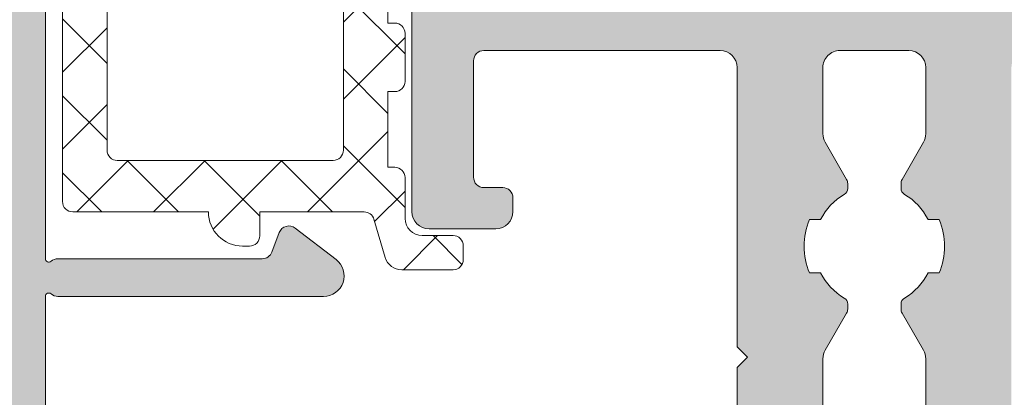
# Model space of a CAD drawing. Units: millimetres. Extents: x 0 to 4148, y -297 to 0.
# Drawn here: x 330 to 337, y -75 to -72 of the extents above; entities that cross this region are included whole.
import ezdxf

# ---------------------------------------------------------------- set-up
doc = ezdxf.new("R2010")
doc.units = ezdxf.units.MM
for name, color, linetype, lineweight in [('perfiles', 7, 'Continuous', 15), ('poliamidas', 7, 'Continuous', 15), ('Sombreado perfiles', 250, 'Continuous', 15)]:
    doc.layers.add(name, color=color, linetype=linetype, lineweight=lineweight)

# ---------------------------------------------------------------- blocks, each defined once
blk = doc.blocks.new('Cor-4662')
at = {"layer": 'Sombreado perfiles'}
h = blk.add_hatch(color=256, dxfattribs=at)
edge = h.paths.add_edge_path(flags=16)
edge.add_line((-2.838768433537552, -3.015048819917524), (-2.912493574238397, -3.015048819917865))
edge.add_arc((-2.912493574238135, -3.115048819916343), 0.0999999999984773, 90.00000000015012, 149.8702521601791)
edge.add_arc((-3.755762221835978, -2.625637961599586), 0.8750000001347736, 296.4259606910422, 329.87025213065203, ccw=False)
edge.add_line((-3.366351364178627, -3.409209390490673), (-3.366351364178627, -3.573785726602864))
edge.add_arc((-3.755762222175552, -2.62563796192127), 1.024999999998344, 247.671704223134, 292.3282957768492, ccw=False)
edge.add_line((-4.145173080172754, -3.57378572660275), (-4.145173080172754, -3.409209390490673))
edge.add_arc((-3.755762222174015, -2.625637962738599), 0.8749999992667074, 210.1297478160942, 243.5740392557465, ccw=False)
edge.add_arc((-4.599030869429551, -3.115048819916201), 0.09999999999867593, 30.12974783973602, 89.9999999997089)
edge.add_line((-4.599030869429043, -3.015048819917524), (-4.672756010129888, -3.015048819917524))
edge.add_arc((-4.672756010130026, -3.131317041380982), 0.1162682214634576, 89.99999999993172, 119.9999999999453)
edge.add_line((-4.730890120861659, -3.030625807940737), (-5.272218339336177, -3.343161800598295))
edge.add_arc((-5.397218339336578, -3.12665544965221), 0.2500000000001796, 270.0000000000918, 300.0000000000822, ccw=False)
edge.add_line((-5.397218339336177, -3.37665544965239), (-6.375361533373507, -3.376655449653413))
edge.add_arc((-6.375361533374551, -3.126655449652638), 0.2500000000007749, 180.0000000001515, 270.0000000002392, ccw=False)
edge.add_line((-6.625361533375326, -3.126655449653299), (-6.625361533373507, -2.124620474194899))
edge.add_arc((-6.375361533374239, -2.12462047419428), 0.2499999999992681, 90.00000000024909, 180.0000000001417, ccw=False)
edge.add_line((-6.375361533375326, -1.874620474195012), (-5.397218338230232, -1.874620474193648))
edge.add_arc((-5.397218338230099, -2.12462047419257), 0.2499999999989222, 59.99999999989262, 90.00000000003052, ccw=False)
edge.add_line((-5.272218338230232, -1.908114123247628), (-4.730890120861659, -2.220650115266949))
edge.add_arc((-4.672756010130026, -2.119958881826704), 0.1162682214634575, 240.0000000000547, 270.0000000000683)
edge.add_line((-4.672756010129888, -2.236227103290162), (-4.599030869429043, -2.236227103921578))
edge.add_arc((-4.599030869429404, -2.136227103923044), 0.09999999999853415, 270.0000000002066, 329.8702521602356)
edge.add_arc((-3.755762222173615, -2.625637961100785), 0.8749999992671367, 116.42596074426879, 149.8702521839095, ccw=False)
edge.add_line((-4.145173080172754, -1.842066533348429), (-4.145173080172754, -1.677490197236466))
edge.add_arc((-3.755762222175552, -2.62563796191789), 1.024999999998292, 67.67170422314962, 112.32829577686721, ccw=False)
edge.add_line((-3.366351364178627, -1.677490197236352), (-3.366351364178627, -1.842066533348657))
edge.add_arc((-3.755762221835469, -2.625637962239201), 0.8750000001340609, 30.129747869333926, 63.57403930897192, ccw=False)
edge.add_arc((-2.912493574786251, -2.136227103607266), 0.09999999968289568, 210.1297481539146, 270.0000003138976)
edge.add_line((-2.912493574238397, -2.236227103290162), (-2.838768433537552, -2.236227103290162))
edge.add_arc((-2.838768433538663, -2.119958881826454), 0.1162682214637081, 270.0000000005471, 300.0000000005846)
edge.add_line((-2.780634322805781, -2.220650115266267), (-2.239306104278512, -1.908114123148721))
edge.add_arc((-2.114306104448977, -2.124620474196229), 0.2500000000025807, 89.9999999997022, 119.9999999545469, ccw=False)
edge.add_line((-2.114306104447678, -1.874620474193648), (-1.150000625575558, -1.874620474195012))
edge.add_arc((-1.150000625575739, -2.124620474195194), 0.2500000000001812, 6.758682502550073e-11, 89.99999999995839, ccw=False)
edge.add_line((-0.9000006255755579, -2.124620474194899), (-0.9000006255755579, -3.126655449653299))
edge.add_arc((-1.150000625575422, -3.126655449653548), 0.2499999999998643, -90.0000000000311, 5.7127635955112055e-11, ccw=False)
edge.add_line((-1.150000625575558, -3.376655449653413), (-2.114306104331263, -3.37665544965239))
edge.add_arc((-2.114306104331138, -3.126655449651772), 0.2500000000006173, 240.0000000000488, 269.99999999997146, ccw=False)
edge.add_line((-2.239306104331263, -3.343161800598523), (-2.780634322805781, -3.030625807941419))
edge.add_arc((-2.838768433538663, -3.131317041381232), 0.1162682214637077, 59.99999999941527, 89.9999999994529)
edge = h.paths.add_edge_path()
edge.add_arc((-9.749887285345562, -3.576161794508574), 0.1000000000214409, 13.62221387286898, 180.0000000010613)
edge.add_line((-9.849887285367004, -3.576161794510426), (-9.84988728551616, -4.322967950760358))
edge.add_arc((-9.349887285515972, -4.322967950855913), 0.5000000000001883, 179.9999999890501, 238.5799802569276)
edge.add_line((-9.610541205307527, -4.749652300343314), (-9.410269343796244, -4.871994695155081))
edge.add_arc((-9.488465519733584, -5.000000000001364), 0.1500000000000442, -58.5799802569814, 58.5799802569814, ccw=False)
edge.add_line((-9.410269343796244, -5.128005304847647), (-9.610541205307527, -5.25034769965896))
edge.add_arc((-9.349887285515972, -5.67703204914636), 0.5000000000001883, 121.4200197430725, 180.0000000113667)
edge.add_line((-9.84988728551616, -5.677032049245554), (-9.849887285367004, -6.423838205492302))
edge.add_arc((-9.749887285345562, -6.423838205494155), 0.100000000021442, 179.9999999989384, 346.3777861271313)
edge.add_line((-9.65270030915417, -6.447390098476717), (-8.81193870003699, -5.934587108101823))
edge.add_arc((-8.733831656952963, -6.062646820036662), 0.1500000000005459, 90.00000000003052, 121.38013193496329, ccw=False)
edge.add_line((-8.733831656953043, -5.912646820036116), (-8.699887285367367, -5.912646820036116))
edge.add_arc((-8.699887285367364, -6.012646820036476), 0.1000000000003602, 2.5852386897895485e-10, 90.00000000000199, ccw=False)
edge.add_line((-8.599887285367004, -6.012646820036025), (-8.599887285367004, -8.262646820036025))
edge.add_arc((-8.599887285367004, -8.412646820036116), 0.1500000000000909, -90, 90, ccw=False)
edge.add_line((-8.599887285367004, -8.562646820036207), (-8.694019833781567, -8.562646820036207))
edge.add_line((-8.694019833781567, -8.562646820036207), (-9.523987491405933, -7.891974839611521))
edge.add_arc((-9.461136002840227, -7.814195083986433), 0.1000000000001173, 178.9999999983891, 231.0593617128466, ccw=False)
edge.add_line((-9.561120772355935, -7.812449843339891), (-9.559454064636157, -7.716964222142906))
edge.add_arc((-9.659438834151565, -7.715218981496815), 0.09999999999981095, 358.9999999986441, 478.9999999985424)
edge.add_line((-9.707919796173883, -7.627757010781806), (-9.834161909524482, -7.697734156882234))
edge.add_arc((-9.71295950446965, -7.916389083673906), 0.2500000000026941, 118.9999999978886, 151.2867177586152)
edge.add_line((-9.932218208292397, -7.796282377785701), (-10.65088494842894, -9.108231920996332))
edge.add_arc((-10.51932972613571, -9.18029594452708), 0.1500000000001996, 151.2867177592659, 269.9999999999803)
edge.add_line((-10.51932972613577, -9.330295944527279), (-9.837050617647037, -9.330295944526824))
edge.add_arc((-9.837050617646229, -9.180295944525412), 0.1500000000014126, 269.9999999996913, 311.9999999996339)
edge.add_line((-9.736681026692168, -9.291767668348712), (-9.449688426362627, -9.033358370326368))
edge.add_arc((-9.349318835407773, -9.144830094150041), 0.1500000000022195, 74.35989037836498, 131.9999999997634, ccw=False)
edge.add_line((-9.308879733642243, -9.000383982921448), (-8.709448183601125, -9.168200708809763))
edge.add_arc((-8.749887285366164, -9.312646820035107), 0.1499999999989585, 27.91545829469669, 74.35989037821139, ccw=False)
edge.add_arc((-8.396431544834378, -9.125379525814237), 0.2500000000006403, 207.9154582950105, 270.0000000001254)
edge.add_line((-8.396431544833831, -9.375379525814878), (-7.60076222218413, -9.375379525814878))
edge.add_arc((-7.600762222185011, -9.125379525813997), 0.2500000000008811, 270.0000000002019, 360.000000000215)
edge.add_line((-7.35076222218413, -9.12537952581306), (-7.35076222218413, -4.876655449646933))
edge.add_arc((-7.10076222218413, -4.876655449646933), 0.25, 90, 180, ccw=False)
edge.add_line((-7.10076222218413, -4.626655449646933), (-5.525361533373143, -4.626655449646933))
edge.add_line((-5.525361533373143, -4.626655449646933), (-5.375361533373507, -4.476655449646387))
edge.add_line((-5.375361533373507, -4.476655449646387), (-5.225361533373871, -4.626655449646933))
edge.add_line((-5.225361533373871, -4.626655449646933), (-1.150000625575558, -4.626655449646933))
edge.add_arc((-1.150000625575558, -4.876655449646933), 0.25, 0, 90, ccw=False)
edge.add_line((-0.9000006255755579, -4.876655449646933), (-0.9000006255755579, -8.325379525812878))
edge.add_arc((-1.050000625575933, -8.325379525812139), 0.1500000000003752, 269.9999999995875, 359.9999999997177, ccw=False)
edge.add_line((-1.050000625577013, -8.475379525812514), (-2.749999999998181, -8.475379525812514))
edge.add_arc((-2.749999999999318, -8.325379525812195), 0.1500000000003183, 180.0000000002605, 270.0000000004342, ccw=False)
edge.add_line((-2.899999999999636, -8.325379525812878), (-2.899999999999636, -8.050379525813241))
edge.add_arc((-3.049999999998192, -8.050379525812161), 0.1499999999985562, 359.9999999995875, 449.9999999997178)
edge.add_line((-3.049999999997453, -7.900379525813605), (-3.249999999998181, -7.900379525813605))
edge.add_arc((-3.249999999998181, -8.150379525813605), 0.25, 90, 180)
edge.add_line((-3.499999999998181, -8.150379525813605), (-3.499999999998181, -9.125379525810331))
edge.add_arc((-3.249999999997272, -9.125379525809421), 0.2500000000009095, 180.0000000002084, 269.9999999997916)
edge.add_line((-3.249999999998181, -9.375379525810331), (-0.25, -9.37537952581215))
edge.add_arc((-0.25, -9.12537952581215), 0.25, 270, 360)
edge.add_line((0, -9.12537952581215), (0, 9.12537952581215))
edge.add_arc((-0.25, 9.12537952581215), 0.25, 0, 90)
edge.add_line((-0.25, 9.37537952581215), (-2.200000625571192, 9.37537952581215))
edge.add_arc((-2.200000625571192, 9.12537952581215), 0.25, 90, 180)
edge.add_line((-2.450000625571192, 9.12537952581215), (-2.450000625571192, 8.25037952581215))
edge.add_arc((-2.200000625571192, 8.25037952581215), 0.25, 180, 270)
edge.add_line((-2.200000625571192, 8.00037952581215), (-2.000000625574103, 8.00037952581215))
edge.add_arc((-2.000000625572994, 8.150379525812497), 0.1500000000003467, 269.9999999995766, 359.9999999997286)
edge.add_line((-1.850000625572648, 8.150379525811786), (-1.850000625572648, 8.475379525812514))
edge.add_arc((-1.700000625573011, 8.475379525812514), 0.1499999999996362, 90, 180, ccw=False)
edge.add_line((-1.700000625573011, 8.62537952581215), (-1.000000625574103, 8.62537952581215))
edge.add_arc((-1.000000625574103, 8.37537952581215), 0.25, 0, 90, ccw=False)
edge.add_line((-0.7500006255741027, 8.37537952581215), (-0.7500006255741027, 5.87537952581215))
edge.add_arc((-1.000000625574103, 5.87537952581215), 0.25, -90, 0, ccw=False)
edge.add_line((-1.000000625574103, 5.62537952581215), (-1.700000625573011, 5.625379525813059))
edge.add_arc((-1.700000625572557, 5.77537952581315), 0.1500000000000909, 179.9999999998263, 269.9999999998263, ccw=False)
edge.add_line((-1.850000625572648, 5.775379525813605), (-1.850000625572648, 6.100379525812514))
edge.add_arc((-2.000000625573023, 6.100379525811775), 0.1500000000003752, 2.822636261302429e-10, 90.00000000041253)
edge.add_line((-2.000000625574103, 6.25037952581215), (-2.200000625571192, 6.25037952581215))
edge.add_arc((-2.200000625571192, 6.00037952581215), 0.25, 90, 180)
edge.add_line((-2.450000625571192, 6.00037952581215), (-2.450000625571192, 4.600379525812514))
edge.add_arc((-2.200000625571192, 4.600379525812514), 0.25, 180, 270)
edge.add_line((-2.200000625571192, 4.350379525812514), (-2.000000625574103, 4.350379525812514))
edge.add_arc((-2.000000625572994, 4.50037952581286), 0.1500000000003467, 269.9999999995766, 359.9999999997286)
edge.add_line((-1.850000625572648, 4.50037952581215), (-1.850000625572648, 4.825379525811059))
edge.add_arc((-1.700000625572557, 4.825379525811513), 0.1500000000000909, 90.00000000017371, 180.0000000001737, ccw=False)
edge.add_line((-1.700000625573011, 4.975379525811604), (-1.050000625577013, 4.975379525812514))
edge.add_arc((-1.050000625575905, 4.825379525812167), 0.1500000000003467, 2.7142732506035827e-10, 90.00000000042343, ccw=False)
edge.add_line((-0.9000006255755579, 4.825379525812878), (-0.9000006255755579, -0.37462047418785))
edge.add_arc((-1.150000625575927, -0.3746204741883901), 0.2500000000003695, -89.9999999999153, 1.2369127944111824e-10, ccw=False)
edge.add_line((-1.150000625575558, -0.6246204741887595), (-8.39643154483747, -0.6246204741887595))
edge.add_arc((-8.396431544836851, -0.8746204741860907), 0.2499999999973311, 90.00000000014165, 152.0845417052104)
edge.add_arc((-8.74988728536641, -0.687353179967315), 0.1499999999993198, 285.64010962184796, 332.08454170524413, ccw=False)
edge.add_line((-8.709448183601125, -0.831799291192965), (-9.308879733642243, -0.99961601708128))
edge.add_arc((-9.349318835407773, -0.8551699058526869), 0.15000000000222, 228.0000000002366, 285.640109621635, ccw=False)
edge.add_line((-9.449688426362627, -0.96664162967636), (-9.736681026692168, -0.7082323316540169))
edge.add_arc((-9.837050617646229, -0.8197040554773163), 0.1500000000014118, 48.00000000036597, 90.00000000030872)
edge.add_line((-9.837050617647037, -0.6697040554759042), (-10.51932972613577, -0.6697040554754494))
edge.add_arc((-10.51932972613572, -0.8197040554756484), 0.150000000000199, 90.00000000001899, 208.7132822407346)
edge.add_line((-10.65088494842894, -0.8917680790063969), (-9.932218208292397, -2.203717622217027))
edge.add_arc((-9.71295950446965, -2.083610916328823), 0.2500000000026938, 208.7132822413847, 241.0000000021114)
edge.add_line((-9.834161909524482, -2.302265843120495), (-9.707919796173883, -2.372242989220922))
edge.add_arc((-9.659438834151565, -2.284781018505914), 0.09999999999981166, 241.0000000014576, 361.0000000013558)
edge.add_line((-9.559454064636157, -2.283035777859823), (-9.561120772355935, -2.187550156662837))
edge.add_arc((-9.461136002840286, -2.185804916016268), 0.1000000000000591, 128.9406382871372, 181.0000000016272, ccw=False)
edge.add_line((-9.523987491405933, -2.108025160391207), (-8.694019833781567, -1.437353179966522))
edge.add_line((-8.694019833781567, -1.437353179966522), (-8.599887285367004, -1.437353179966522))
edge.add_arc((-8.599887285367004, -1.587353179966613), 0.1500000000000909, -90, 90, ccw=False)
edge.add_line((-8.599887285367004, -1.737353179966703), (-8.599887285367004, -3.987353179966703))
edge.add_arc((-8.699887285367364, -3.987353179966252), 0.1000000000003602, 269.99999999999795, 359.9999999997415, ccw=False)
edge.add_line((-8.699887285367367, -4.087353179966613), (-8.733831656953043, -4.087353179966613))
edge.add_arc((-8.733831656952963, -3.937353179966067), 0.1500000000005453, 238.6198680650367, 269.9999999999695, ccw=False)
edge.add_line((-8.81193870003699, -4.065412891900905), (-9.65270030915417, -3.552609901526012))
edge = h.paths.add_edge_path()
edge.add_line((-28.3964285235943, -4.747244591652361), (-28.23185218748222, -4.747244591652361))
edge.add_arc((-29.17999995216587, -5.136655449650334), 1.025000000000647, -22.328295776859704, 22.328295776859704, ccw=False)
edge.add_line((-28.23185218748222, -5.526066307648307), (-28.3964285235943, -5.526066307648307))
edge.add_arc((-29.17999995216471, -5.13665544964919), 0.8749999999997081, 312.8395884067907, 333.57403927957216, ccw=False)
edge.add_arc((-28.41505832700775, -5.961573209247623), 0.2499999999997013, 132.8395884070655, 210.000000000245)
edge.add_line((-28.63156467795307, -6.0865732092484), (-28.620271876689, -6.106132914800128))
edge.add_arc((-28.4903680661212, -6.031132914799532), 0.1500000000004144, 210.0000000001716, 270.0000000001018)
edge.add_line((-28.49036806612094, -6.181132914799946), (-28.00716788262616, -6.181132914799946))
edge.add_arc((-28.00716788262605, -6.031132914340101), 0.150000000459845, 269.9999999999566, 322.668517539907)
edge.add_arc((-29.1799999525389, -5.136655450390506), 1.624999999690275, 322.6685175418324, 355.4761975731066)
edge.add_arc((-27.41052969308038, -5.27665544965074), 0.1500000000001694, 90.00000000028092, 175.4761975710508, ccw=False)
edge.add_line((-27.41052969308112, -5.126655449650571), (-27.30125521079026, -5.126655449649661))
edge.add_arc((-27.30125521078828, -5.376655449649498), 0.2499999999998366, -3.7402969610411674e-11, 90.00000000045429, ccw=False)
edge.add_line((-27.05125521078844, -5.376655449649661), (-27.05125521078662, -9.12537952581215))
edge.add_arc((-26.80125521078661, -9.125379525812143), 0.2500000000000071, 180.0000000000016, 269.9999999999984)
edge.add_line((-26.80125521078662, -9.37537952581215), (-22.5338947973778, -9.37537952581306))
edge.add_line((-22.5338947973778, -9.37537952581306), (-20.80334298298476, -9.375379525812605))
edge.add_arc((-20.80334298298373, -9.125379525812772), 0.249999999999833, 269.9999999997639, 332.0845417051014)
edge.add_arc((-20.44988724245357, -9.312646820033077), 0.1499999999980614, 105.64010962215241, 152.0845417050165, ccw=False)
edge.add_line((-20.49032634421928, -9.168200708808854), (-19.89089479417635, -9.000383982919175))
edge.add_arc((-19.85045569241151, -9.144830094145211), 0.1499999999995701, 47.99999999990138, 105.6401096216415, ccw=False)
edge.add_line((-19.75008610145778, -9.033358370324095), (-19.4630935011246, -9.291767668346438))
edge.add_arc((-19.36272391017145, -9.180295944525508), 0.1499999999990437, 228.0000000000181, 269.9999999999607)
edge.add_line((-19.36272391017155, -9.33029594452455), (-18.68044480168282, -9.330295944525005))
edge.add_arc((-18.68044480168377, -9.180295944525355), 0.1499999999996504, 270.000000000361, 388.7132822410879)
edge.add_line((-18.54888957939147, -9.108231920994058), (-19.26755631952801, -7.796282377783427))
edge.add_arc((-19.48681502334985, -7.91638908366849), 0.2500000000003851, 28.71328224085353, 61.00000000158034)
edge.add_line((-19.36561261829411, -7.69773415687996), (-19.49185473164653, -7.627757010779533))
edge.add_arc((-19.54033569366884, -7.715218981494541), 0.09999999999981166, 61.00000000145756, 181.0000000013559)
edge.add_line((-19.64032046318425, -7.716964222140632), (-19.63865375546266, -7.812449843337617))
edge.add_arc((-19.7386385249789, -7.814195083982473), 0.1000000000006206, -51.05936171402681, 1.0000000006397727, ccw=False)
edge.add_line((-19.67578703641448, -7.891974839609247), (-20.50575469403702, -8.562646820033933))
edge.add_line((-20.50575469403702, -8.562646820033933), (-20.59988724245159, -8.562646820033933))
edge.add_arc((-20.59988724245159, -8.412646820033842), 0.1500000000000909, 90, 270, ccw=False)
edge.add_line((-20.59988724245159, -8.262646820033751), (-20.59988724245159, -6.01264682003557))
edge.add_arc((-20.49988724245119, -6.01264682003378), 0.1000000000003922, 90.00000000105848, 180.0000000010259, ccw=False)
edge.add_line((-20.49988724245304, -5.912646820033387), (-20.46594287086737, -5.912646820033842))
edge.add_arc((-20.46594287086653, -6.062646820037625), 0.1500000000037831, 58.61986806538471, 90.00000000031758, ccw=False)
edge.add_line((-20.3878358277816, -5.934587108099549), (-19.54707421866442, -6.447390098475807))
edge.add_arc((-19.44988724247297, -6.423838205493734), 0.1000000000213844, 193.6222138725886, 360.000000002123)
edge.add_line((-19.34988724245159, -6.423838205490028), (-19.34988724230243, -5.677032049244644))
edge.add_arc((-19.84988724230671, -5.677032049146231), 0.5000000000042846, 359.9999999887227, 418.6198680648324)
edge.add_line((-19.58953043202382, -5.250166342695593), (-19.78950518402235, -5.128005304845374))
edge.add_arc((-19.71130905346036, -5), 0.1499999763447429, 121.42000495251699, 238.5799950474831, ccw=False)
edge.add_line((-19.78950518402235, -4.871994695154626), (-19.58953043202382, -4.749833657302588))
edge.add_arc((-19.84988724230268, -4.322967950854215), 0.5000000000002494, 301.3801319349078, 360.0000000110158)
edge.add_line((-19.34988724230243, -4.322967950758084), (-19.34988724245159, -3.576161794486779))
edge.add_arc((-19.44988724247156, -3.576161794494064), 0.1000000000199783, 4.173905518744326e-09, 166.377786134142)
edge.add_line((-19.54707421866442, -3.552609901523738), (-20.3878358277816, -4.065412891899996))
edge.add_arc((-20.46594287086404, -3.937353179961494), 0.1500000000028455, 269.9999999987284, 301.38013193371614, ccw=False)
edge.add_line((-20.46594287086737, -4.087353179964339), (-20.49988724245304, -4.087353179964339))
edge.add_arc((-20.49988724245239, -3.98735317996514), 0.09999999999919851, 179.9999999995929, 269.99999999962546, ccw=False)
edge.add_line((-20.59988724245159, -3.98735317996443), (-20.59988724245159, -1.737353179965794))
edge.add_arc((-20.59988724245159, -1.587353179964794), 0.1500000000010004, 90, 270, ccw=False)
edge.add_line((-20.59988724245159, -1.437353179963793), (-20.50575469403702, -1.437353179964248))
edge.add_line((-20.50575469403702, -1.437353179964248), (-19.67578703641448, -2.108025160388934))
edge.add_arc((-19.7386385249789, -2.185804916015708), 0.1000000000006202, -1.0000000006397727, 51.05936171402669, ccw=False)
edge.add_line((-19.63865375546266, -2.187550156660564), (-19.64032046318425, -2.283035777857549))
edge.add_arc((-19.54033569366884, -2.28478101850364), 0.09999999999981095, 178.9999999986441, 298.9999999985425)
edge.add_line((-19.49185473164653, -2.372242989218648), (-19.36561261829411, -2.302265843118221))
edge.add_arc((-19.48681502334985, -2.083610916329691), 0.2500000000003857, 298.9999999984197, 331.2867177591465)
edge.add_line((-19.26755631952801, -2.203717622214754), (-18.54888957939147, -0.8917680790041231))
edge.add_arc((-18.68044480168375, -0.8197040554728144), 0.1499999999996386, 331.2867177589043, 449.9999999996472)
edge.add_line((-18.68044480168282, -0.6697040554731757), (-19.36272391017155, -0.6697040554736304))
edge.add_arc((-19.36272391017145, -0.8197040554726733), 0.1499999999990429, 90.00000000003935, 131.9999999999819)
edge.add_line((-19.4630935011246, -0.7082323316517432), (-19.75008610145778, -0.9666416296740863))
edge.add_arc((-19.85045569241151, -0.8551699058530056), 0.1499999999995384, 254.3598903783522, 312.0000000001058, ccw=False)
edge.add_line((-19.89089479417635, -0.9996160170790063), (-20.49032634421746, -0.8317992911906913))
edge.add_arc((-20.44988724245271, -0.6873531799624479), 0.1500000000016749, 207.9154582954003, 254.35989037861322, ccw=False)
edge.add_arc((-20.8033429829825, -0.8746204741837625), 0.2499999999963673, 27.91545829489259, 90.00000000010178)
edge.add_line((-20.80334298298294, -0.6246204741873953), (-25.68786791780622, -0.6246204741887595))
edge.add_arc((-25.68786791780606, -0.7746204741896655), 0.150000000000906, 90.00000000005971, 135.0000000001906)
edge.add_line((-25.79393393498503, -0.6685544570113962), (-26.20606596933976, -1.080686491368851))
edge.add_arc((-26.09999995216199, -1.18675250854762), 0.1500000000004068, 134.9999999997303, 179.9999999998452)
edge.add_line((-26.2499999521624, -1.186752508547215), (-26.24999995216058, -1.474620474189578))
edge.add_arc((-26.09999995216049, -1.474620474190033), 0.1500000000000909, 179.9999999998263, 269.9999999998263)
edge.add_line((-26.09999995216094, -1.624620474190124), (-25.39999995216203, -1.62462047418876))
edge.add_arc((-25.39999995216183, -1.774620474188197), 0.1499999999994373, -7.599965101690032e-11, 90.00000000007611, ccw=False)
edge.add_line((-25.2499999521624, -1.774620474188396), (-25.2499999521624, -2.974620474189123))
edge.add_arc((-25.3999999521634, -2.974620474188669), 0.1500000000010004, 269.9999999998263, 359.99999999982634, ccw=False)
edge.add_line((-25.39999995216385, -3.124620474189669), (-34.09999995216094, -3.12462047418876))
edge.add_arc((-34.09999995216093, -2.974620474189109), 0.1499999999996504, 180.0000000000054, 269.9999999999946, ccw=False)
edge.add_line((-34.24999995216058, -2.974620474189123), (-34.2499999521624, -1.774620474188396))
edge.add_arc((-34.09999995216186, -1.774620474189298), 0.1500000000005386, 89.9999999996499, 179.9999999996553, ccw=False)
edge.add_line((-34.09999995216094, -1.62462047418876), (-33.34999995216094, -1.62462047418876))
edge.add_arc((-33.34999995216184, -1.474620474190047), 0.1499999999987125, 270.000000000342, 360.0000000001791)
edge.add_line((-33.19999995216313, -1.474620474189578), (-33.19999995216131, -1.186752508544487))
edge.add_arc((-33.34999995216263, -1.186752508544361), 0.1500000000013202, 359.9999999999518, 405.0000000001252)
edge.add_line((-33.24393393498394, -1.080686491365213), (-33.65606596934049, -0.6685544570109414))
edge.add_arc((-33.7621319865184, -0.7746204741881995), 0.1499999999994414, 44.99999999982224, 89.99999999964989)
edge.add_line((-33.76213198651749, -0.6246204741887595), (-34.84999995216458, -0.6246204741887595))
edge.add_arc((-34.84999995216458, -0.7746204741883957), 0.1499999999996362, 90, 180)
edge.add_line((-34.99999995216422, -0.7746204741883957), (-34.99999995216604, -9.12537952581306))
edge.add_arc((-34.74999995216585, -9.125379525812875), 0.2500000000001847, 180.0000000000423, 269.9999999999577)
edge.add_line((-34.74999995216604, -9.37537952581306), (-31.74999995216604, -9.37537952581124))
edge.add_arc((-31.74999995216606, -9.125379525811212), 0.2500000000000284, 270.0000000000065, 359.9999999999935)
edge.add_line((-31.49999995216604, -9.12537952581124), (-31.49999995216604, -8.150379525816334))
edge.add_arc((-31.74999995216604, -8.150379525816334), 0.25, 0, 90)
edge.add_line((-31.74999995216604, -7.900379525816334), (-31.94999995216676, -7.900379525816334))
edge.add_arc((-31.94999995216764, -8.050379525816908), 0.1500000000005741, 89.99999999966346, 179.9999999996417)
edge.add_line((-32.09999995216822, -8.05037952581597), (-32.09999995216822, -8.32537952581606))
edge.add_arc((-32.24999995216693, -8.32537952581653), 0.1499999999987125, -89.99999999965797, 1.7911361283040605e-10, ccw=False)
edge.add_line((-32.24999995216604, -8.475379525815242), (-33.94999932659084, -8.475379525815242))
edge.add_arc((-33.94999932658993, -8.325379525816516), 0.1499999999987267, 179.9999999996526, 269.9999999996526, ccw=False)
edge.add_line((-34.09999932658866, -8.325379525815606), (-34.09999932658866, -5.376655449649661))
edge.add_arc((-33.84999932658867, -5.376655449649647), 0.2499999999999858, 89.99999999999682, 180.0000000000032, ccw=False)
edge.add_line((-33.84999932658866, -5.126655449649661), (-30.94947021190637, -5.126655449650571))
edge.add_arc((-30.94947021189649, -5.276655449659143), 0.1500000000085722, 4.523802520953382, 90.00000000377662, ccw=False)
edge.add_arc((-29.17999995294504, -5.136655447624678), 1.624999999395194, 184.5238025173226, 217.331482610667)
edge.add_arc((-30.35283202060565, -6.031132914801257), 0.1499999999986877, 217.3314826103621, 269.9999999998643)
edge.add_line((-30.352832020606, -6.181132914799946), (-29.86963183821172, -6.181132914799946))
edge.add_arc((-29.86963183821128, -6.031132914798453), 0.1500000000014925, 269.9999999998345, 329.9999999989886)
edge.add_line((-29.73972802764365, -6.106132914801492), (-29.72843522637959, -6.086573209251128))
edge.add_arc((-29.94494157732446, -5.961573209248662), 0.2500000000001584, 329.9999999993683, 407.1604115931716)
edge.add_arc((-29.17999995216752, -5.136655449648875), 0.8750000000002268, 206.425960720434, 227.1604115932031, ccw=False)
edge.add_line((-29.96357138073836, -5.526066307648307), (-30.12814771684862, -5.526066307648307))
edge.add_arc((-29.17999995216496, -5.136655449650334), 1.025000000000647, 157.6717042231403, 202.3282957768597, ccw=False)
edge.add_line((-30.12814771684862, -4.747244591652361), (-29.96357138073836, -4.747244591652361))
edge.add_arc((-29.17999995216782, -5.136655449649755), 0.8749999999990559, 116.4259607203231, 153.5740392796769, ccw=False)
edge.add_line((-29.56941081016521, -4.353084021079212), (-29.56941081016339, -4.188507684967135))
edge.add_arc((-29.17999995216542, -5.136655449650888), 1.025000000000739, 67.67170422314251, 112.32829577685749, ccw=False)
edge.add_line((-28.79058909416744, -4.188507684967135), (-28.79058909416744, -4.353084021079212))
edge.add_arc((-29.17999995216474, -5.136655449649655), 0.8749999999989225, 26.425960720320177, 63.57403927967982, ccw=False)
edge = h.paths.add_edge_path(flags=16)
edge.add_arc((-25.80125521078844, -4.624620474182393), 0.25, 90, 180, ccw=False)
edge.add_line((-25.80125521078844, -4.374620474182393), (-24.74999995215876, -4.374620474182393))
edge.add_arc((-24.74999995215916, -3.874620474181995), 0.5000000000003979, 270.0000000000456, 359.9999999999544)
edge.add_line((-24.24999995215876, -3.874620474182393), (-24.24999995215694, -2.124620474183303))
edge.add_arc((-23.99999995215694, -2.124620474183303), 0.25, 90, 180, ccw=False)
edge.add_line((-23.99999995215694, -1.874620474183303), (-22.09988723998686, -1.874620474183303))
edge.add_arc((-22.09988723998686, -2.124620474183303), 0.25, 0, 90, ccw=False)
edge.add_line((-21.84988723998686, -2.124620474183303), (-21.84988723998867, -7.975379525807057))
edge.add_arc((-21.99988723998831, -7.975379525807057), 0.1499999999996362, -90, 0, ccw=False)
edge.add_line((-21.99988723998831, -8.125379525806693), (-25.80125522328308, -8.125379180814434))
edge.add_arc((-25.80125521077712, -7.875379180814029), 0.2500000000004053, 180.0000000003013, 269.99999713384574, ccw=False)
edge.add_line((-26.05125521077753, -7.875379180815344), (-26.05125521078844, -4.624620474182393))
at = {"layer": 'perfiles'}
for points in [[(-7.10076222218413, -4.626655449646933), (-5.525361533373143, -4.626655449646933), (-5.375361533373507, -4.476655449646387), (-5.225361533373871, -4.626655449646933), (-1.150000625575558, -4.626655449646933, -0.4142135623730951), (-0.9000006255755579, -4.876655449646933), (-0.9000006255755579, -8.325379525812878, -0.4142135623737609), (-1.050000625577013, -8.475379525812514), (-2.749999999998181, -8.475379525812514, -0.414213562373983), (-2.899999999999636, -8.325379525812878), (-2.899999999999636, -8.050379525813241, 0.414213562373761), (-3.049999999997453, -7.900379525813605), (-3.249999999998181, -7.900379525813605, 0.4142135623730951), (-3.499999999998181, -8.150379525813605), (-3.499999999998181, -9.125379525810331, 0.414213562370964), (-3.249999999998181, -9.375379525810331), (-0.25, -9.37537952581215, 0.4142135623730951)], [(-6.375361533375326, -1.874620474195012), (-5.397218338230232, -1.874620474193648, -0.1316524975880079), (-5.272218338230232, -1.908114123247628), (-4.730890120861659, -2.220650115266949, 0.1316524975874562), (-4.672756010129888, -2.236227103290162), (-4.599030869429043, -2.236227103921578, 0.2673425062151111), (-4.51254177735791, -2.186423089343748, -0.1469730005157513), (-4.145173080172754, -1.842066533348429), (-4.145173080172754, -1.677490197236466, -0.1973551423606948), (-3.366351364178627, -1.677490197236352), (-3.366351364178627, -1.842066533348657, -0.1469730005157384), (-2.99898266630953, -2.186423089343748, 0.2673425062148953), (-2.912493574238397, -2.236227103290162), (-2.838768433537552, -2.236227103290162, 0.1316524975875626), (-2.780634322805781, -2.220650115266267), (-2.239306104278512, -1.908114123148721, -0.1316524973869538), (-2.114306104447678, -1.874620474193648), (-1.150000625575558, -1.874620474195012, -0.4142135623725371), (-0.9000006255755579, -2.124620474194899), (-0.9000006255755579, -3.126655449653299, -0.4142135623735459), (-1.150000625575558, -3.376655449653413), (-2.114306104331263, -3.37665544965239, -0.1316524975870528), (-2.239306104331263, -3.343161800598523), (-2.780634322805781, -3.030625807941419, 0.1316524975875627), (-2.838768433537552, -3.015048819917524), (-2.912493574238397, -3.015048819917865, 0.267342506215111), (-2.99898266630953, -3.064852834495582, -0.1469730005156134), (-3.366351364178627, -3.409209390490673), (-3.366351364178627, -3.573785726602864, -0.197355142360684), (-4.145173080172754, -3.57378572660275), (-4.145173080172754, -3.409209390490673, -0.1469730005158029), (-4.51254177735791, -3.064852834495468, 0.2673425062148476), (-4.599030869429043, -3.015048819917524), (-4.672756010129888, -3.015048819917524, 0.1316524975874561), (-4.730890120861659, -3.030625807940737), (-5.272218339336177, -3.343161800598295, -0.1316524975873534), (-5.397218339336177, -3.37665544965239), (-6.375361533373507, -3.376655449653413, -0.4142135623735433)]]:
    blk.add_lwpolyline(points, format="xyb", dxfattribs=at)
blk = doc.blocks.new('COR-4605')
at = {"layer": 'Sombreado perfiles'}
h = blk.add_hatch(color=256, dxfattribs=at)
edge = h.paths.add_edge_path()
edge.add_arc((-9653.038482399308, -1587.978708723532), 0.299999999751849, 90, 162.0671395893145, ccw=False)
edge.add_line((-9653.038482399308, -1587.67870872378), (-9630.311720186168, -1587.67870872378))
edge.add_arc((-9630.311720187176, -1587.778708721544), 0.09999999776368897, -41.40962196184529, 89.99999942261888, ccw=False)
edge.add_arc((-9630.011720186167, -1588.043283848127), 0.3000000000011245, 138.590378616972, 180.0000000001737)
edge.add_line((-9630.311720186168, -1588.043283848128), (-9630.311720186168, -1594.010112733942))
edge.add_arc((-9630.611720186167, -1594.010112733944), 0.2999999999992724, -69.21723088256891, 4.777120921062306e-10, ccw=False)
edge.add_line((-9630.505272442879, -1594.290592462175), (-9631.074624884955, -1594.506673256943))
edge.add_arc((-9630.968177141669, -1594.787152985174), 0.2999999999989205, 110.7827691170908, 217.5868044419148)
edge.add_line((-9631.205906184387, -1594.970141788788), (-9630.28639702161, -1596.16471778867))
edge.add_arc((-9629.810938936167, -1595.798740181445), 0.600000000001925, 217.5868044412845, 359.9999999997829)
edge.add_line((-9629.210938936165, -1595.798740181448), (-9629.210938936165, -1588.043283848126))
edge.add_arc((-9629.510938936166, -1588.043283848126), 0.3000000000010914, 0, 41.40962138302796)
edge.add_arc((-9629.210938935157, -1587.778708721542), 0.09999999776390898, 90.00000057738112, 221.4096219621384, ccw=False)
edge.add_line((-9629.210938936165, -1587.678708723779), (-9576.609723806967, -1587.678708723775))
edge.add_arc((-9576.609723807975, -1587.778708721539), 0.09999999776414371, -41.40962196223609, 89.99999942261888, ccw=False)
edge.add_arc((-9576.309723806966, -1588.043283848123), 0.3000000000011245, 138.590378616972, 180.0000000001737)
edge.add_line((-9576.609723806967, -1588.043283848124), (-9576.609723806965, -1603.154943201754))
edge.add_arc((-9575.909723806964, -1603.154943201753), 0.7000000000007276, 180.0000000001303, 322.4131955585691)
edge.add_line((-9575.355022707285, -1603.581917076848), (-9574.414756558741, -1602.360374736638))
edge.add_arc((-9574.652485601462, -1602.177385933027), 0.3000000000002691, 322.4131955588876, 429.2172308833727)
edge.add_line((-9574.546037858177, -1601.896906204794), (-9575.215390300253, -1601.642873382632))
edge.add_arc((-9575.108942556964, -1601.3623936544), 0.3000000000010539, 180.0000000001303, 249.21723088269232, ccw=False)
edge.add_line((-9575.408942556965, -1601.3623936544), (-9575.408942556964, -1588.043283848124))
edge.add_arc((-9575.70894255473, -1588.043283854036), 0.2999999977655535, 1.129141363280317e-06, 41.40962251238627)
edge.add_arc((-9575.408942556964, -1587.778708723775), 0.09999999999991652, 90.00000000104222, 221.4096213837806, ccw=False)
edge.add_line((-9575.408942556965, -1587.678708723775), (-9570.2880040501, -1587.678708723775))
edge.add_arc((-9570.2880040501, -1587.978708723778), 0.3000000000029104, 0, 90, ccw=False)
edge.add_line((-9569.988004050098, -1587.978708723778), (-9569.988004050094, -1595.877581245527))
edge.add_arc((-9570.488004050094, -1595.877581245527), 0.5, -90, 0, ccw=False)
edge.add_line((-9570.488004050094, -1596.377581245527), (-9571.59857095978, -1596.377581245529))
edge.add_arc((-9571.59857095978, -1596.677581245528), 0.2999999999992724, 90, 180)
edge.add_line((-9571.89857095978, -1596.677581245528), (-9571.89857095978, -1597.877385933028))
edge.add_arc((-9571.59857095978, -1597.877385933028), 0.2999999999992724, 180, 270)
edge.add_line((-9571.59857095978, -1598.177385933027), (-9568.688199362594, -1598.177385933027))
edge.add_arc((-9568.688199362594, -1597.677385933027), 0.5, 270, 360)
edge.add_line((-9568.188199362594, -1597.677385933027), (-9568.188199362598, -1586.178904036278))
edge.add_arc((-9568.4881993626, -1586.178904036278), 0.3000000000029104, 0, 90)
edge.add_line((-9568.4881993626, -1585.878904036275), (-9653.609333181968, -1585.87890403628))
edge.add_arc((-9653.609333181968, -1586.17890403628), 0.2999999999992724, 90, 180)
edge.add_line((-9653.909333181968, -1586.17890403628), (-9653.909333181968, -1587.793967326875))
edge.add_arc((-9653.609333181968, -1587.793967326875), 0.2999999999992724, 180, 342.067139589338)
at = {"layer": 'perfiles'}
blk.add_lwpolyline([(-9653.038482399308, -1587.67870872378), (-9630.311720186168, -1587.67870872378, -0.6457513065820434), (-9630.236720188683, -1587.844852502648, 0.1826758104078538), (-9630.311720186168, -1588.043283848128), (-9630.311720186168, -1594.010112733942, -0.3115477954356754), (-9630.505272442879, -1594.290592462175), (-9631.074624884955, -1594.506673256943, 0.5029696648302021), (-9631.205906184387, -1594.970141788788), (-9630.28639702161, -1596.16471778867, 0.7160167742753664), (-9629.210938936165, -1595.798740181448), (-9629.210938936165, -1588.043283848126, 0.1826758104071197), (-9629.28593893365, -1587.844852502647, -0.6457513065844595), (-9629.210938936165, -1587.678708723779), (-9576.609723806967, -1587.678708723775, -0.645751306585668)], format="xyb", dxfattribs=at)
blk = doc.blocks.new('Cor-4665')
at = {"layer": 'perfiles'}
h = blk.add_hatch(color=256, dxfattribs=at)
h.dxf.hatch_style = 1
h.paths.add_polyline_path([(9.001518346805824, -0.2443247597020672, -0.1004772189210245), (8.711606515847961, -0.1699042474442649), (8.711606515847961, -0.5272815720197741, 0.07218376109997103), (9.00155737613386, -0.5693247573585722), (10.1830709378446, -0.5691828691237788, 0.6433576959595034), (10.8742515631202, 1.325817123519755, -0.4142135525937639), (10.72425156311874, 1.175817128528251), (10.66430847704032, 1.175817128528251, -0.6061742717324322), (10.18303190852021, -0.2441828714672738)])
at = {"layer": 'poliamidas'}
h = blk.add_hatch(dxfattribs=at)
h.set_pattern_fill('ANSI37', color=256, scale=0.25, angle=180, style=0)
h.set_pattern_definition([(225, (13868.50532133648, 805.2295673528338), (0.5612660075668219, -0.5612660075668222), []), (315, (13868.50532133648, 805.2295673528338), (0.5612660075668222, 0.5612660075668219), [])])
h.paths.add_polyline_path([(0, -5.280283454842902, 0.4142135623730951), (0.1499999999978172, -5.430283454842538), (1.171901866910048, -5.430283454842538, 0.2406841894307535), (1.417579696437315, -5.304749898095224), (1.467003522706364, -5.05763099179967, 0.3567122503860258), (1.162502260511246, -4.824087188660997), (0.6500000000014552, -4.824087188661906), (0.6500000000014552, -4.224087188662452), (4.400000000001455, -4.224087188662452), (4.400000000001455, -4.824087188661906), (3.878119239572698, -4.824087187928853, 0.3256772082865801), (3.589580131596449, -5.034327706233398), (3.647498101869132, -5.323917293878822, 0.2239541470341545), (3.883177871350199, -5.430283454844357), (5.571901866911503, -5.430283454843448, 0.2406841894213948), (5.817579696435132, -5.304749898104319), (5.867003522704181, -5.05763099178921, 0.3567122503761722), (5.562502260512701, -4.824087188660087), (5.049999999999272, -4.824087188661906), (5.049999999999272, -4.224087188662452), (6.71144704919061, -4.224087188662907, -0.597196691912003), (7.210678890878626, -4.224087188662452), (8.799999999999272, -4.224087188662452), (8.799999999999272, -4.824087188661906), (8.278098133092499, -4.824087188664407, 0.3256807218289717), (7.989577937001741, -5.034316733278501), (8.047490555003606, -5.323879559595298, 0.2195799357725222), (8.278098133094318, -5.43028345482503), (13.71838787648085, -5.430283454832079, 0.4142135623734747), (13.96838787648085, -5.180283454832306), (13.96838787648085, -3.972917354420133, 0.3405790196389131), (13.78211826661573, -3.731176920538473), (8.919193181160153, -2.449156747427878, -0.3639702342651814), (8.712605225577136, -2.20295480917548), (8.712605225577136, 0.9258171285280241, -0.4142135623731805), (8.962605225577136, 1.175817128528024), (10.72525027284973, 1.175817128528024, 0.414213552593555), (10.87525027284937, 1.325817123519528), (10.87525029288372, 1.925811001057809, 0.4142135721521871), (10.72525029288408, 2.075811006065123), (10.27525013352715, 2.075811006065805, 0.4142135623735391), (10.12525013352933, 1.925811006066169), (10.12525013352933, 1.82581712852766), (8.712605225575317, 1.82581712852766), (8.712605225575317, 1.92581760078906, 0.4142137836435406), (8.562605112256279, 2.075817600788696), (7.862644944703788, 2.075817071993697, 0.4142133411000207), (7.712645058023554, 1.925817071995425), (7.712645058021735, 1.82581712852766), (6.299999999999272, 1.82581712852766), (6.299999999999272, 1.925811006066169, 0.4142135623733812), (6.150000000001455, 2.075811006065805), (5.449999840644523, 2.075811006065123, 0.4142140291407698), (5.299999840644887, 1.925810767019357), (5.299999999999272, 1.82581712852766), (4.999338604626246, 1.825817128527888, -0.4142135623728734), (4.749338604626246, 2.075817128527888), (4.749338604626246, 2.675830029212193), (4.849338604624791, 2.675830029212193, 0.4142135623730916), (4.999338604626246, 2.825830029211829), (4.999338604626246, 3.525830029212557, 0.4142135623730951), (4.849338604624791, 3.675830029212193), (4.749338604626246, 3.675830029212193), (4.749338604626246, 4.780283454842902), (4.849338604624791, 4.780283454842902, 0.4142135603602039), (4.999338604626246, 4.930283453811626), (4.999338608718972, 5.525811007788434, -0.414213560360056), (5.249338608718972, 5.775811006070398), (5.699338606740639, 5.775811006070626, 0.4142135623729458), (5.849338606738456, 5.925811006070262), (5.849338606738456, 6.125811006070535, 0.4142135623731835), (5.699338606740639, 6.275811006070398), (4.950243839159157, 6.275811006070171, 0.3326321248457707), (4.710421345669602, 6.09641675382727), (4.545995232369023, 5.537920006188187, -0.332632124846016), (4.402101736275654, 5.430283454842538), (2.879222130701237, 5.430283454843448), (2.879222130701237, 5.780283454844039, 0.414213562373095), (2.729222130699782, 5.930283454843448), (2.629222130701237, 5.930283454843448, 0.4142135623730951), (2.129222130701237, 5.430283454843448), (0.1499999999996362, 5.430283454844357, 0.4142135623732297), (0, 5.280283454843811)])
h.paths.add_polyline_path([(0.6499999999978172, -3.424087188661815), (0.6500000000014552, 4.530283454844039, -0.4142135623728598), (0.7999999999992724, 4.680283454842538), (3.949338604623335, 4.680283454844357, -0.4142135623732632), (4.099338604624791, 4.530283454843811), (4.099338604624791, 2.075817129996267, 0.1510553979842749), (4.256377957510267, 1.567870797499836, -0.1510553979842753), (4.299999999999272, 1.426774593957589), (4.299999999999272, -3.324087188662361, -0.4142135623730951), (4.049999999999272, -3.574087188662361), (0.7999999999992724, -3.574087188662361, -0.4142135623731621)], flags=16)
h.paths.add_polyline_path([(4.950000000000728, -3.324087188662361), (4.950000000000728, 1.025817128528161, -0.4142135624439454), (5.100000000034925, 1.175817128527797), (6.611447048993796, 1.17581712816218, -0.5971966919134399), (7.110678890880081, 1.175817128528024), (7.711062970036437, 1.175817128527797, -0.4142135623729836), (7.961062970036437, 0.9258171285277967), (7.961062970036437, -3.324087188662361, -0.4142135623730951), (7.711062970036437, -3.574087188662361), (5.200000000000728, -3.574087188662361, -0.4142135623730937)], flags=16)
h.paths.add_polyline_path([(9.450000000000728, -3.455972530220606, -0.4918926603362119), (9.638238234081655, -3.310928269891519), (13.20662611056105, -4.251667673180918, -0.3405790196389114), (13.31838787648121, -4.396711933509778), (13.31838787648121, -4.630283454831442, -0.4142135623734687), (13.16838787648157, -4.780283454831306), (9.599999999998545, -4.780283454826758, -0.4142135623727206), (9.450000000000728, -4.630283454826895)], flags=16)
at = {"layer": 'perfiles'}
for points in [[(3.878098133089225, -4.824087188663725), (4.400000000001455, -4.824087188661906), (4.400000000001455, -4.224087188662452), (0.6500000000014552, -4.224087188662452), (0.6500000000014552, -4.824087188661906), (1.162502260511246, -4.824087188660997, -1.015626088659339), (1.171901866910048, -5.430283454842538), (0.1499999999978172, -5.430283454842538, -0.414213562373095), (0, -5.280283454842902), (0, 5.280283454842902, -0.414213562373095), (0.1499999999978172, 5.430283454844357), (2.129222130701237, 5.430283454843448, -0.414213562373095), (2.629222130701237, 5.930283454843448), (2.72922213070342, 5.930283454843448, -0.4142135623717631), (2.879222130701237, 5.780283454842902), (2.879222130701237, 5.430283454843448), (4.402101736275654, 5.430283454842538, 0.3326321248453202), (4.545995232369023, 5.53792000618796), (4.710421345669602, 6.09641675382727, -0.3326321248459143), (4.950243839159157, 6.275811006070171), (5.699338606740639, 6.275811006070398, -0.4142135623735391), (5.849338606738456, 6.125811006070307), (5.849338606738456, 5.925811006070489, -0.4142135623735391), (5.699338606740639, 5.775811006070626), (5.249338608718972, 5.775811006070398, 0.4142135603602912), (4.999338608718972, 5.525811007788434), (4.999338604626246, 4.930283454842538, -0.414213562373095), (4.849338604624791, 4.780283454842902), (4.749338604626246, 4.780283454842902), (4.749338604626246, 3.675830029212193), (4.849338604624791, 3.675830029212193, -0.414213562373095), (4.999338604626246, 3.525830029212557), (4.999338604626246, 2.825830029211829, -0.414213562373095), (4.849338604624791, 2.675830029212193), (4.749338604626246, 2.675830029212193), (4.749338604626246, 2.075817128527888, 0.414213562373095), (4.999338604626246, 1.825817128527888), (5.299999999999272, 1.82581712852766), (5.299999840644887, 1.92581076701822, -0.4142140291451036), (5.449999840646342, 2.075811006065123), (6.150000000001455, 2.075811006065805, -0.414213562373095), (6.299999999999272, 1.925811006066169), (6.299999999999272, 1.82581712852766), (7.712645058021735, 1.82581712852766), (7.712645058023554, 1.925817071994061, -0.4142134906125752), (7.862645021272328, 2.075817071993697), (8.562605112256279, 2.075817600788696, -0.414213783643896), (8.712605225575317, 1.925817600788832), (8.712605225575317, 1.82581712852766), (10.12525013352933, 1.82581712852766), (10.12525013352933, 1.925811006066169, -0.414213562373095), (10.27525013352715, 2.075811006065805), (10.72525029288227, 2.075811006065123, -0.4142140291451038), (10.87525029288372, 1.92581076701822), (10.87525027284937, 1.325817123519528, -0.4142135525936639), (10.72525027284973, 1.175817128528024), (8.962605225577136, 1.175817128528024, 0.414213562373095), (8.712605225577136, 0.9258171285280241), (8.712605225577136, -2.202954809174798, 0.3639702342663551), (8.919193181160153, -2.449156747427878), (13.78211826661573, -3.731176920538473, -0.3405790196389187), (13.96838787648085, -3.972917354420133), (13.96838787648085, -5.180283454832079, -0.4142135623733614), (13.71838787648085, -5.430283454832079), (8.278098133094318, -5.43028345482503, -0.9999999999924986), (8.27809813309068, -4.824087188664407), (8.799999999999272, -4.824087188661906), (8.799999999999272, -4.224087188662452), (7.210678890878626, -4.224087188662452, 0.5971966919120031), (6.71144704919061, -4.224087188662907), (5.049999999999272, -4.224087188662452), (5.049999999999272, -4.824087188661906), (5.562502260512701, -4.824087188660087, -1.015626088659292), (5.571901866911503, -5.430283454843448), (3.87306060778792, -5.43028345484413, -0.9916554165852418)], [(0.7999999999992724, -3.574087188662361, -0.414213562373095), (0.6499999999978172, -3.424087188662725), (0.6500000000014552, 4.530283454842902, -0.4142135623735391), (0.7999999999992724, 4.680283454842538), (3.949338604625154, 4.680283454844357, -0.4142135623730949), (4.099338604624791, 4.530283454842902), (4.099338604624791, 2.075817128527888, 0.1510553976578513), (4.256377957690347, 1.567870797236083, -0.1510553976579578), (4.299999999999272, 1.426774593957134), (4.299999999999272, -3.324087188662361, -0.414213562373095), (4.049999999999272, -3.574087188662361)], [(7.711062970036437, 1.175817128527797, -0.414213562373095), (7.961062970036437, 0.9258171285277967), (7.961062970036437, -3.324087188662361, -0.414213562373095), (7.711062970036437, -3.574087188662361), (5.200000000000728, -3.574087188662361, -0.414213562373095), (4.950000000000728, -3.324087188662361), (4.950000000000728, 1.025817128528161, -0.414213562373095), (5.099999999998545, 1.175817128527797), (6.611447048993796, 1.17581712816218, -0.5971966919134397), (7.110678890880081, 1.175817128528024)], [(9.599999999998545, -4.780283454826758, -0.4142135623727137), (9.450000000000728, -4.630283454826667), (9.450000000000728, -3.455972530220606, -0.4918926603361937), (9.638238234081655, -3.310928269891519), (13.20662611056287, -4.251667673181146, -0.3405790196389135), (13.31838787648121, -4.396711933510232), (13.31838787648121, -4.630283454831215, -0.4142135623734745), (13.16838787648157, -4.780283454831306)]]:
    blk.add_lwpolyline(points, format="xyb", close=True, dxfattribs=at)
for points in [[(10.8742515631202, 1.325817123519755, -0.6433576959595043), (10.1830709378446, -0.5691828691237788), (9.001557376130222, -0.5693247573585722, -0.07218376109964744), (8.711606515847961, -0.5272815720195467, -0.07218376109964744)], [(10.66430847704032, 1.175817128528024, -0.6061742717323046), (10.18303190852021, -0.2441828714672738), (9.001518346805824, -0.2443247597020672, -0.1004772189211422), (8.711606515847961, -0.1699042474440375, -0.1004772189211422)]]:
    blk.add_lwpolyline(points, format="xyb", dxfattribs=at)

msp = doc.modelspace()

# ---------------------------------------------------------------- block references
at = {"linetype": 'ByBlock'}
for name, p, xscale, yscale, zscale, rotation in [('COR-4605', (-67.12357393612001, -2481.442926365668), -0.25, 0.25, 0.25, 90), ('Cor-4665', (329.921103244822, -70.80797104590374), -0.5, 0.5, 0.5, 180), ('Cor-4662', (337.1584623100416, -71.89587654892603), -0.5, 0.5, 0.5, 270)]:
    msp.add_blockref(name, p, dxfattribs=dict(at, xscale=xscale, yscale=yscale, zscale=zscale, rotation=rotation))

doc.saveas('drawing.dxf')
